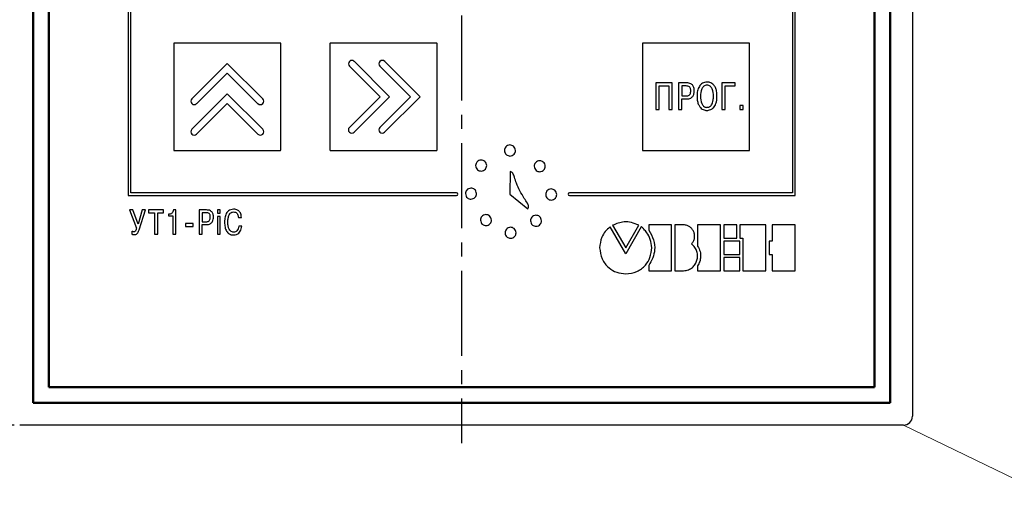
# Model space of a CAD drawing. Units: millimetres. Extents: x 0 to 857, y -334 to -35.
# Drawn here: x 59 to 169, y -219 to -166 of the extents above; entities that cross this region are included whole.
import ezdxf
from ezdxf.lldxf.tags import DXFTag

# ---------------------------------------------------------------- set-up
doc = ezdxf.new("R2010")
doc.units = ezdxf.units.MM
doc.linetypes.add('осевая2', pattern=[28.575, 19.05, -3.175, 3.175, -3.175])
for name, color, linetype, lineweight in [('help', 4, 'New Line1', 15), ('main', 5, 'Continuous', 50), ('text', 251, 'Continuous', 25), ('ОСЕВЫЕ', 1, 'осевая2', 25), ('РАЗМЕРЫ', 7, 'Continuous', 25)]:
    doc.layers.add(name, color=color, linetype=linetype, lineweight=lineweight)
doc.styles.add('GOST', font='Gost.shx', dxfattribs={"width": 0.8, "oblique": 15, "height": 3.5})
tags = doc.linetypes.add('New Line1', pattern=[0.8, 0.5, -0.3]).pattern_tags.tags
tags[6:7] = [DXFTag(74, 4), DXFTag(75, 0), DXFTag(340, '0'), DXFTag(46, 1.0), DXFTag(50, 0.0), DXFTag(44, 0.0), DXFTag(45, 0.0)]
tags[4:5] = [DXFTag(74, 4), DXFTag(75, 0), DXFTag(340, '0'), DXFTag(46, 1.0), DXFTag(50, 0.0), DXFTag(44, 0.0), DXFTag(45, 0.0)]
doc.dimstyles.new('ISO-25', dxfattribs={"dimtxt": 3.5, "dimasz": 4, "dimexe": 1.25, "dimexo": 0.625, "dimgap": 1, "dimtad": 1, "dimdec": 1, "dimrnd": 0.5, "dimtxsty": 'GOST', "dimcen": 2.5, "dimclrd": 256, "dimclrt": 256, "dimadec": 0, "dimazin": 2, "dimtfac": 1, "dimtmove": 0, "dimatfit": 1, "dimfxl": 0, "dimarcsym": 0})

# ---------------------------------------------------------------- blocks, each defined once
blk = doc.blocks.new('*D287')
at = {"layer": 'Defpoints', "color": 0}
for p in [(58.87, -110.38), (43.87, -211.38), (58.87, -211.38)]:
    blk.add_point(p, dxfattribs=at)
at = {"layer": 'РАЗМЕРЫ', "color": 0, "lineweight": -2}
for p, q in [((58.24, -110.38), (42.62, -110.38)), ((58.24, -211.38), (42.62, -211.38))]:
    blk.add_line(p, q, dxfattribs=at)
at = {"layer": 'РАЗМЕРЫ', "lineweight": -2}
blk.add_line((43.87, -114.38), (43.87, -207.38), dxfattribs=at)
at = {"layer": 'РАЗМЕРЫ'}
for points in [[(44.54, -114.38), (43.2, -114.38), (43.87, -110.38)], [(43.2, -207.38), (44.54, -207.38), (43.87, -211.38)]]:
    blk.add_solid(points, dxfattribs=at)
at = {"layer": 'РАЗМЕРЫ', "ltscale": 0.5, "insert": (41.12, -160.88), "char_height": 3.5, "attachment_point": 5, "rotation": 90, "style": 'GOST'}
blk.add_mtext('\\A1;{\\Q0;^D}101', dxfattribs=at)

msp = doc.modelspace()

# ---------------------------------------------------------------- linework, layer by layer
at = {"layer": 'help', "linetype": 'ByBlock'}
msp.add_line((173.36, -218.9), (157.87, -211.38), dxfattribs=at)
at = {"layer": 'main', "color": 5, "linetype": 'New Line1', "lineweight": 25, "ltscale": 5}
for p, q in [((158.87, -111.38), (158.87, -210.38)), ((157.87, -211.38), (58.87, -211.38))]:
    msp.add_line(p, q, dxfattribs=at)
at = {"layer": 'main', "color": 5}
for p, q in [((60.37, -112.88), (60.37, -208.88)), ((156.37, -208.88), (156.37, -112.88)), ((62.12, -114.63), (62.12, -207.13)), ((154.62, -207.13), (154.62, -114.63)), ((62.12, -207.13), (154.62, -207.13)), ((60.37, -208.88), (156.37, -208.88))]:
    msp.add_line(p, q, dxfattribs=at)
at = {"layer": 'main', "color": 5, "linetype": 'New Line1', "lineweight": 25, "ltscale": 5}
msp.add_arc((157.87, -210.38), 1, 270, 0, dxfattribs=at)
at = {"layer": 'text'}
for p, q in [((71.01, -134), (71.01, -185.67)), ((71.31, -185.37), (71.31, -134.3)), ((145.42, -134.3), (145.42, -185.37)), ((145.72, -185.67), (145.72, -134)), ((76.12, -168.67), (76.12, -180.59)), ((88.08, -168.63), (76.16, -168.63)), ((88.12, -180.59), (88.12, -168.67)), ((93.62, -168.67), (93.62, -180.59)), ((105.58, -168.63), (93.66, -168.63)), ((105.62, -180.59), (105.62, -168.67)), ((128.62, -168.63), (128.62, -180.63)), ((140.62, -168.63), (128.62, -168.63)), ((140.62, -180.63), (140.62, -168.63)), ((82.12, -170.89), (78.15, -174.86)), ((86.09, -174.86), (82.12, -170.89)), ((100.31, -174.63), (96.35, -170.66)), ((103.72, -174.63), (99.75, -170.66)), ((78.69, -175.4), (82.12, -171.97)), ((82.12, -171.97), (85.55, -175.4)), ((95.81, -171.2), (99.24, -174.63)), ((99.22, -171.2), (102.65, -174.63)), ((131.96, -173.08), (130.13, -173.08)), ((130.13, -173.08), (130.13, -176.06)), ((131.96, -176.06), (131.96, -173.08)), ((133.58, -173.08), (132.67, -173.08)), ((132.67, -173.08), (132.67, -176.06)), ((139.03, -173.08), (137.52, -173.08)), ((137.52, -173.08), (137.52, -176.06)), ((139.03, -173.42), (139.03, -173.08)), ((130.5, -176.06), (130.5, -173.42)), ((130.5, -173.42), (131.58, -173.42)), ((131.58, -173.42), (131.58, -176.06)), ((133.52, -173.42), (133.05, -173.42)), ((133.05, -173.42), (133.05, -174.54)), ((137.9, -176.06), (137.9, -173.42)), ((137.9, -173.42), (139.03, -173.42)), ((82.12, -174.3), (78.15, -178.27)), ((86.09, -178.27), (82.12, -174.3)), ((99.24, -174.63), (95.81, -178.06)), ((96.34, -178.6), (100.31, -174.63)), ((102.65, -174.63), (99.21, -178.06)), ((99.75, -178.6), (103.72, -174.63)), ((133.05, -174.54), (133.52, -174.54)), ((133.05, -176.06), (133.05, -174.87)), ((133.05, -174.87), (133.56, -174.87)), ((78.69, -178.81), (82.12, -175.38)), ((82.12, -175.38), (85.55, -178.81)), ((130.13, -176.06), (130.5, -176.06)), ((131.58, -176.06), (131.96, -176.06)), ((132.67, -176.06), (133.05, -176.06)), ((137.52, -176.06), (137.9, -176.06)), ((139.92, -175.6), (139.53, -175.6)), ((139.53, -175.6), (139.53, -176.06)), ((139.53, -176.06), (139.92, -176.06)), ((139.92, -176.06), (139.92, -175.6)), ((76.16, -180.63), (88.08, -180.63)), ((93.66, -180.63), (105.58, -180.63)), ((128.62, -180.63), (140.62, -180.63)), ((113.82, -183.01), (113.78, -185.51)), ((71.01, -185.67), (107.8, -185.67)), ((107.8, -185.37), (71.31, -185.37)), ((113.78, -185.51), (115.79, -187.18)), ((145.42, -185.37), (120.47, -185.37)), ((120.47, -185.67), (145.72, -185.67)), ((71.56, -187.3), (71.16, -187.3)), ((71.16, -187.3), (71.95, -189.34)), ((72.13, -188.87), (71.56, -187.3)), ((72.59, -187.3), (72.13, -188.87)), ((72.25, -189.53), (72.95, -187.3)), ((72.95, -187.3), (72.59, -187.3)), ((74.99, -187.3), (73.31, -187.3)), ((73.31, -187.3), (73.31, -187.6)), ((74.99, -187.6), (74.99, -187.3)), ((76.36, -187.3), (76.09, -187.3)), ((76.36, -190.01), (76.36, -187.3)), ((79.8, -187.3), (78.97, -187.3)), ((78.97, -187.3), (78.97, -190.01)), ((81.33, -187.3), (81.01, -187.3)), ((81.01, -187.3), (81.01, -187.65)), ((81.33, -187.65), (81.33, -187.3)), ((73.31, -187.6), (73.98, -187.6)), ((73.98, -187.6), (73.98, -190.01)), ((74.33, -190.01), (74.33, -187.6)), ((74.33, -187.6), (74.99, -187.6)), ((75.63, -187.78), (75.54, -187.78)), ((75.54, -187.78), (75.54, -187.97)), ((75.54, -187.97), (76.01, -187.97)), ((76.01, -187.97), (76.01, -190.01)), ((79.75, -187.6), (79.31, -187.6)), ((79.31, -187.6), (79.31, -188.62)), ((81.01, -187.65), (81.33, -187.65)), ((81.33, -188.04), (81.01, -188.04)), ((81.01, -188.04), (81.01, -190.01)), ((81.33, -190.01), (81.33, -188.04)), ((83.37, -188.13), (83.71, -188.13)), ((71.42, -189.67), (71.42, -190)), ((78.3, -188.81), (77.45, -188.81)), ((77.45, -188.81), (77.45, -189.14)), ((77.45, -189.14), (78.3, -189.14)), ((78.3, -189.14), (78.3, -188.81)), ((79.31, -188.62), (79.75, -188.62)), ((79.31, -190.01), (79.31, -188.93)), ((79.31, -188.93), (79.78, -188.93)), ((83.74, -189.11), (83.4, -189.11)), ((126.75, -192.2), (125, -189.19)), ((125.29, -189.01), (126.75, -191.53)), ((126.75, -191.53), (128.21, -189.01)), ((128.5, -189.19), (126.75, -192.2)), ((131.9, -188.96), (129.33, -188.96)), ((129.33, -188.96), (129.33, -189.55)), ((131.9, -194.1), (131.9, -188.96)), ((133.24, -188.96), (132.24, -188.96)), ((132.24, -188.96), (132.24, -194.1)), ((137.38, -188.96), (134.81, -188.96)), ((134.81, -188.96), (134.81, -191.34)), ((137.38, -194.1), (137.38, -188.96)), ((139.21, -188.96), (137.73, -188.96)), ((137.73, -188.96), (137.73, -190.45)), ((139.21, -190.45), (139.21, -188.96)), ((142.46, -188.96), (139.55, -188.96)), ((139.55, -188.96), (139.55, -190.45)), ((142.46, -194.1), (142.46, -188.96)), ((145.72, -188.96), (143.15, -188.96)), ((143.15, -188.96), (143.15, -190.8)), ((145.72, -194.1), (145.72, -188.96)), ((73.98, -190.01), (74.33, -190.01)), ((76.01, -190.01), (76.36, -190.01)), ((78.97, -190.01), (79.31, -190.01)), ((81.01, -190.01), (81.33, -190.01)), ((137.73, -190.45), (139.21, -190.45)), ((139.55, -190.8), (137.73, -190.8)), ((137.73, -190.8), (137.73, -192.27)), ((139.55, -190.45), (139.89, -190.45)), ((139.55, -192.27), (139.55, -190.8)), ((139.89, -190.45), (139.89, -194.1)), ((143.15, -190.8), (142.81, -190.8)), ((142.81, -190.8), (142.81, -192.27)), ((137.73, -192.27), (139.55, -192.27)), ((139.55, -192.61), (137.73, -192.61)), ((137.73, -192.61), (137.73, -194.1)), ((139.55, -194.1), (139.55, -192.61)), ((142.81, -192.27), (143.15, -192.27)), ((143.15, -192.27), (143.15, -194.1)), ((129.33, -193.52), (129.33, -194.1)), ((129.33, -194.1), (131.9, -194.1)), ((132.24, -194.1), (133.24, -194.1)), ((134.81, -193.55), (134.81, -194.1)), ((134.81, -194.1), (137.38, -194.1)), ((137.73, -194.1), (139.55, -194.1)), ((139.89, -194.1), (142.46, -194.1)), ((143.15, -194.1), (145.72, -194.1))]:
    msp.add_line(p, q, dxfattribs=at)
for centre, radius, start, end in [((96.08, -170.93), 0.38, 45, 225), ((99.49, -170.93), 0.38, 45, 225), ((78.42, -175.13), 0.38, 135, 315), ((85.82, -175.13), 0.38, 225, 45), ((78.42, -178.54), 0.38, 135, 315), ((85.82, -178.54), 0.38, 225, 45), ((96.07, -178.33), 0.38, 135, 315), ((99.48, -178.33), 0.38, 135, 315), ((107.8, -185.52), 0.15, 270, 90), ((120.47, -185.52), 0.15, 90, 270)]:
    msp.add_arc(centre, radius, start, end, dxfattribs=at)
for points, knots in [([(76.16, -168.63), (76.16, -168.63), (76.14, -168.63), (76.13, -168.64), (76.12, -168.66), (76.12, -168.67), (76.12, -168.67)], [0, 0, 0, 0, 0.283582, 0.557965, 0.775185, 1, 1, 1, 1]), ([(88.12, -168.67), (88.12, -168.66), (88.12, -168.65), (88.1, -168.64), (88.09, -168.63), (88.08, -168.63), (88.08, -168.63)], [0, 0, 0, 0, 0.283336, 0.557849, 0.775207, 1, 1, 1, 1]), ([(93.66, -168.63), (93.66, -168.63), (93.64, -168.63), (93.63, -168.64), (93.62, -168.66), (93.62, -168.67), (93.62, -168.67)], [0, 0, 0, 0, 0.283556, 0.557963, 0.775183, 1, 1, 1, 1]), ([(105.62, -168.67), (105.62, -168.66), (105.62, -168.65), (105.6, -168.64), (105.59, -168.63), (105.58, -168.63), (105.58, -168.63)], [0, 0, 0, 0, 0.283341, 0.557853, 0.775221, 1, 1, 1, 1]), ([(134.43, -173.94), (134.43, -173.86), (134.42, -173.71), (134.37, -173.51), (134.28, -173.36), (134.18, -173.25), (134.02, -173.15), (133.82, -173.09), (133.66, -173.08), (133.58, -173.08)], [0, 0, 0, 0, 0.173432, 0.316439, 0.438058, 0.546554, 0.648036, 0.835494, 1, 1, 1, 1]), ([(135.86, -172.99), (135.77, -173), (135.59, -173.01), (135.27, -173.14), (134.96, -173.46), (134.77, -173.98), (134.75, -174.37), (134.74, -174.57)], [0, 0, 0, 0, 0.128049, 0.244203, 0.469751, 0.719464, 1, 1, 1, 1]), ([(136.98, -174.57), (136.97, -174.38), (136.96, -174.05), (136.83, -173.62), (136.64, -173.32), (136.42, -173.13), (136.2, -173.03), (136.01, -172.99), (135.9, -172.99), (135.86, -172.99)], [0, 0, 0, 0, 0.259525, 0.457291, 0.612079, 0.739062, 0.850885, 0.940538, 1, 1, 1, 1]), ([(134.05, -173.94), (134.04, -173.88), (134.04, -173.77), (133.99, -173.62), (133.88, -173.5), (133.72, -173.42), (133.59, -173.42), (133.52, -173.42)], [0, 0, 0, 0, 0.2160206, 0.3942811, 0.5545738, 0.7546543, 1, 1, 1, 1]), ([(133.52, -174.54), (133.59, -174.53), (133.71, -174.53), (133.86, -174.46), (133.98, -174.33), (134.04, -174.15), (134.04, -174.02), (134.05, -173.94)], [0, 0, 0, 0, 0.216014, 0.391363, 0.55281, 0.758009, 1, 1, 1, 1]), ([(133.56, -174.87), (133.65, -174.87), (133.82, -174.86), (134.04, -174.78), (134.2, -174.66), (134.34, -174.47), (134.42, -174.22), (134.43, -174.02), (134.43, -173.94)], [0, 0, 0, 0, 0.189415, 0.342828, 0.474271, 0.594622, 0.817363, 1, 1, 1, 1]), ([(135.86, -173.33), (135.79, -173.33), (135.66, -173.34), (135.49, -173.44), (135.37, -173.58), (135.17, -173.94), (135.15, -174.29), (135.14, -174.57)], [0, 0, 0, 0, 0.126233, 0.241329, 0.357198, 0.479607, 1, 1, 1, 1]), ([(136.58, -174.57), (136.57, -174.29), (136.55, -173.94), (136.35, -173.58), (136.23, -173.44), (136.06, -173.34), (135.93, -173.33), (135.86, -173.33)], [0, 0, 0, 0, 0.520234, 0.642248, 0.757926, 0.873203, 1, 1, 1, 1]), ([(134.74, -174.57), (134.75, -174.76), (134.76, -175.09), (134.9, -175.53), (135.09, -175.82), (135.31, -176.01), (135.53, -176.11), (135.71, -176.15), (135.82, -176.15), (135.86, -176.15)], [0, 0, 0, 0, 0.261444, 0.460452, 0.616115, 0.743633, 0.855336, 0.943657, 1, 1, 1, 1]), ([(135.14, -174.57), (135.15, -174.85), (135.17, -175.19), (135.35, -175.55), (135.48, -175.69), (135.65, -175.8), (135.79, -175.81), (135.86, -175.81)], [0, 0, 0, 0, 0.508613, 0.632918, 0.751192, 0.869269, 1, 1, 1, 1]), ([(135.86, -176.15), (135.91, -176.15), (136.06, -176.14), (136.31, -176.06), (136.56, -175.89), (136.75, -175.65), (136.88, -175.37), (136.96, -175), (136.97, -174.72), (136.98, -174.57)], [0, 0, 0, 0, 0.074988, 0.200015, 0.362104, 0.478669, 0.6179, 0.788457, 1, 1, 1, 1]), ([(135.86, -175.81), (135.9, -175.81), (135.99, -175.81), (136.13, -175.76), (136.27, -175.67), (136.4, -175.51), (136.5, -175.28), (136.57, -174.95), (136.58, -174.71), (136.58, -174.57)], [0, 0, 0, 0, 0.081889, 0.171579, 0.271635, 0.389404, 0.54349, 0.742556, 1, 1, 1, 1]), ([(76.12, -180.59), (76.12, -180.59), (76.12, -180.6), (76.13, -180.62), (76.15, -180.63), (76.16, -180.63), (76.16, -180.63)], [0, 0, 0, 0, 0.283547, 0.558139, 0.775338, 1, 1, 1, 1]), ([(88.08, -180.63), (88.08, -180.63), (88.09, -180.63), (88.11, -180.61), (88.12, -180.6), (88.12, -180.59), (88.12, -180.59)], [0, 0, 0, 0, 0.283336, 0.55804, 0.775421, 1, 1, 1, 1]), ([(93.62, -180.59), (93.62, -180.59), (93.62, -180.6), (93.63, -180.62), (93.65, -180.63), (93.66, -180.63), (93.66, -180.63)], [0, 0, 0, 0, 0.283549, 0.558152, 0.775377, 1, 1, 1, 1]), ([(105.58, -180.63), (105.58, -180.63), (105.59, -180.63), (105.61, -180.61), (105.62, -180.6), (105.62, -180.59), (105.62, -180.59)], [0, 0, 0, 0, 0.2833403, 0.5580369, 0.7754219, 1, 1, 1, 1]), ([(113.79, -180.02), (113.7, -180.04), (113.52, -180.06), (113.32, -180.22), (113.19, -180.42), (113.18, -180.57), (113.17, -180.64)], [0, 0, 0, 0, 0.283455, 0.558001, 0.775289, 1, 1, 1, 1]), ([(113.17, -180.64), (113.18, -180.73), (113.21, -180.91), (113.37, -181.11), (113.57, -181.23), (113.72, -181.25), (113.79, -181.26)], [0, 0, 0, 0, 0.283455, 0.558002, 0.775289, 1, 1, 1, 1]), ([(114.4, -180.64), (114.39, -180.55), (114.37, -180.37), (114.2, -180.17), (114, -180.05), (113.86, -180.03), (113.79, -180.02)], [0, 0, 0, 0, 0.2834546, 0.5580019, 0.7752888, 1, 1, 1, 1]), ([(113.79, -181.26), (113.88, -181.24), (114.06, -181.22), (114.26, -181.06), (114.38, -180.85), (114.4, -180.71), (114.4, -180.64)], [0, 0, 0, 0, 0.283454, 0.558002, 0.775289, 1, 1, 1, 1]), ([(110.56, -181.71), (110.47, -181.72), (110.29, -181.75), (110.09, -181.91), (109.97, -182.11), (109.95, -182.25), (109.94, -182.33)], [0, 0, 0, 0, 0.283455, 0.558001, 0.775289, 1, 1, 1, 1]), ([(111.18, -182.33), (111.16, -182.24), (111.14, -182.06), (110.98, -181.86), (110.78, -181.73), (110.63, -181.72), (110.56, -181.71)], [0, 0, 0, 0, 0.283455, 0.558002, 0.775289, 1, 1, 1, 1]), ([(117.12, -181.79), (117.03, -181.8), (116.85, -181.82), (116.65, -181.99), (116.53, -182.19), (116.51, -182.33), (116.51, -182.4)], [0, 0, 0, 0, 0.283455, 0.558003, 0.775289, 1, 1, 1, 1]), ([(117.74, -182.4), (117.73, -182.31), (117.7, -182.13), (117.54, -181.93), (117.34, -181.81), (117.2, -181.8), (117.12, -181.79)], [0, 0, 0, 0, 0.283455, 0.558002, 0.775289, 1, 1, 1, 1]), ([(109.94, -182.33), (109.96, -182.42), (109.98, -182.6), (110.14, -182.8), (110.35, -182.92), (110.49, -182.94), (110.56, -182.94)], [0, 0, 0, 0, 0.283455, 0.558002, 0.775289, 1, 1, 1, 1]), ([(110.56, -182.94), (110.65, -182.93), (110.83, -182.91), (111.03, -182.74), (111.15, -182.54), (111.17, -182.4), (111.18, -182.33)], [0, 0, 0, 0, 0.283454, 0.558002, 0.775289, 1, 1, 1, 1]), ([(114.9, -185.16), (114.76, -184.88), (114.53, -184.38), (114.31, -183.7), (114.17, -183.27), (113.99, -183.04), (113.88, -183.02), (113.82, -183.01)], [0, 0, 0, 0, 0.379482, 0.667754, 0.864965, 0.934689, 1, 1, 1, 1]), ([(116.51, -182.4), (116.52, -182.5), (116.54, -182.68), (116.71, -182.88), (116.91, -183), (117.05, -183.01), (117.12, -183.02)], [0, 0, 0, 0, 0.283454, 0.558002, 0.775289, 1, 1, 1, 1]), ([(117.12, -183.02), (117.21, -183.01), (117.4, -182.98), (117.6, -182.82), (117.72, -182.62), (117.73, -182.48), (117.74, -182.4)], [0, 0, 0, 0, 0.283454, 0.558001, 0.775289, 1, 1, 1, 1]), ([(109.42, -184.86), (109.33, -184.87), (109.15, -184.89), (108.95, -185.06), (108.83, -185.26), (108.81, -185.4), (108.81, -185.47)], [0, 0, 0, 0, 0.2834543, 0.5580009, 0.7752887, 1, 1, 1, 1]), ([(110.04, -185.47), (110.03, -185.38), (110, -185.2), (109.84, -185), (109.64, -184.88), (109.49, -184.86), (109.42, -184.86)], [0, 0, 0, 0, 0.283455, 0.558002, 0.775289, 1, 1, 1, 1]), ([(115.79, -187.18), (115.82, -187.13), (115.88, -187.04), (115.89, -186.87), (115.84, -186.7), (115.67, -186.4), (115.32, -185.91), (115.06, -185.44), (114.9, -185.16)], [0, 0, 0, 0, 0.075677, 0.14111, 0.213834, 0.306508, 0.578638, 1, 1, 1, 1]), ([(118.41, -184.95), (118.31, -184.97), (118.13, -184.99), (117.93, -185.15), (117.81, -185.35), (117.8, -185.5), (117.79, -185.57)], [0, 0, 0, 0, 0.283454, 0.558002, 0.775288, 1, 1, 1, 1]), ([(119.02, -185.57), (119.01, -185.48), (118.99, -185.3), (118.82, -185.1), (118.62, -184.98), (118.48, -184.96), (118.41, -184.95)], [0, 0, 0, 0, 0.283453, 0.558001, 0.775288, 1, 1, 1, 1]), ([(108.81, -185.47), (108.82, -185.56), (108.84, -185.75), (109.01, -185.95), (109.21, -186.07), (109.35, -186.08), (109.42, -186.09)], [0, 0, 0, 0, 0.283455, 0.558002, 0.775289, 1, 1, 1, 1]), ([(109.42, -186.09), (109.51, -186.08), (109.69, -186.05), (109.89, -185.89), (110.02, -185.69), (110.03, -185.55), (110.04, -185.47)], [0, 0, 0, 0, 0.2834546, 0.5580011, 0.7752888, 1, 1, 1, 1]), ([(117.79, -185.57), (117.8, -185.66), (117.83, -185.84), (117.99, -186.04), (118.19, -186.16), (118.33, -186.18), (118.41, -186.19)], [0, 0, 0, 0, 0.283455, 0.558002, 0.775289, 1, 1, 1, 1]), ([(118.41, -186.19), (118.5, -186.17), (118.68, -186.15), (118.88, -185.99), (119, -185.78), (119.02, -185.64), (119.02, -185.57)], [0, 0, 0, 0, 0.2834544, 0.5580018, 0.775289, 1, 1, 1, 1]), ([(76.09, -187.3), (76.08, -187.37), (76.05, -187.51), (75.94, -187.66), (75.79, -187.76), (75.69, -187.77), (75.63, -187.78)], [0, 0, 0, 0, 0.294718, 0.572042, 0.782916, 1, 1, 1, 1]), ([(80.57, -188.08), (80.57, -188), (80.56, -187.87), (80.52, -187.69), (80.44, -187.55), (80.34, -187.45), (80.2, -187.36), (80.02, -187.3), (79.87, -187.3), (79.8, -187.3)], [0, 0, 0, 0, 0.173436, 0.316442, 0.438058, 0.54655, 0.648028, 0.835483, 1, 1, 1, 1]), ([(82.83, -187.21), (82.72, -187.22), (82.51, -187.24), (82.25, -187.38), (82.07, -187.59), (81.91, -187.9), (81.83, -188.28), (81.82, -188.58), (81.82, -188.7)], [0, 0, 0, 0, 0.161686, 0.300123, 0.431377, 0.562496, 0.814304, 1, 1, 1, 1]), ([(83.71, -188.13), (83.7, -188.04), (83.68, -187.86), (83.6, -187.63), (83.48, -187.46), (83.31, -187.32), (83.08, -187.23), (82.91, -187.22), (82.83, -187.21)], [0, 0, 0, 0, 0.201881, 0.367662, 0.508999, 0.636277, 0.823199, 1, 1, 1, 1]), ([(80.22, -188.08), (80.22, -188.03), (80.22, -187.92), (80.17, -187.79), (80.08, -187.68), (79.93, -187.61), (79.81, -187.61), (79.75, -187.6)], [0, 0, 0, 0, 0.215997, 0.394254, 0.5545573, 0.754651, 1, 1, 1, 1]), ([(79.75, -188.62), (79.81, -188.62), (79.91, -188.61), (80.06, -188.55), (80.16, -188.44), (80.22, -188.27), (80.22, -188.15), (80.22, -188.08)], [0, 0, 0, 0, 0.216025, 0.391396, 0.552861, 0.758059, 1, 1, 1, 1]), ([(79.78, -188.93), (79.86, -188.93), (80.01, -188.92), (80.22, -188.85), (80.36, -188.74), (80.49, -188.57), (80.56, -188.34), (80.57, -188.16), (80.57, -188.08)], [0, 0, 0, 0, 0.18941, 0.342818, 0.474258, 0.594609, 0.817355, 1, 1, 1, 1]), ([(82.18, -188.69), (82.18, -188.59), (82.19, -188.36), (82.25, -188.01), (82.39, -187.7), (82.62, -187.54), (82.75, -187.53), (82.83, -187.52)], [0, 0, 0, 0, 0.19107, 0.459413, 0.726726, 0.856336, 1, 1, 1, 1]), ([(82.83, -187.52), (82.89, -187.53), (83.02, -187.54), (83.18, -187.64), (83.32, -187.83), (83.35, -188.01), (83.37, -188.13)], [0, 0, 0, 0, 0.226414, 0.41625, 0.596313, 1, 1, 1, 1]), ([(111.1, -187.81), (111.01, -187.83), (110.83, -187.85), (110.63, -188.01), (110.51, -188.21), (110.49, -188.36), (110.49, -188.43)], [0, 0, 0, 0, 0.283454, 0.558002, 0.775289, 1, 1, 1, 1]), ([(110.49, -188.43), (110.5, -188.52), (110.52, -188.7), (110.69, -188.9), (110.89, -189.02), (111.03, -189.04), (111.1, -189.05)], [0, 0, 0, 0, 0.283455, 0.558002, 0.775289, 1, 1, 1, 1]), ([(111.72, -188.43), (111.71, -188.34), (111.68, -188.16), (111.52, -187.96), (111.32, -187.84), (111.18, -187.82), (111.1, -187.81)], [0, 0, 0, 0, 0.283455, 0.558002, 0.775289, 1, 1, 1, 1]), ([(111.1, -189.05), (111.19, -189.03), (111.37, -189.01), (111.57, -188.85), (111.7, -188.64), (111.71, -188.5), (111.72, -188.43)], [0, 0, 0, 0, 0.2834546, 0.5580011, 0.7752888, 1, 1, 1, 1]), ([(116.7, -187.89), (116.61, -187.9), (116.43, -187.92), (116.23, -188.09), (116.11, -188.29), (116.1, -188.43), (116.09, -188.5)], [0, 0, 0, 0, 0.283454, 0.558001, 0.775289, 1, 1, 1, 1]), ([(116.09, -188.5), (116.1, -188.6), (116.12, -188.78), (116.29, -188.98), (116.49, -189.1), (116.63, -189.11), (116.7, -189.12)], [0, 0, 0, 0, 0.2834534, 0.558001, 0.7752893, 1, 1, 1, 1]), ([(117.32, -188.5), (117.31, -188.41), (117.29, -188.23), (117.12, -188.03), (116.92, -187.91), (116.78, -187.89), (116.7, -187.89)], [0, 0, 0, 0, 0.283454, 0.558001, 0.775289, 1, 1, 1, 1]), ([(116.7, -189.12), (116.8, -189.11), (116.98, -189.08), (117.18, -188.92), (117.3, -188.72), (117.31, -188.58), (117.32, -188.5)], [0, 0, 0, 0, 0.283455, 0.558003, 0.775289, 1, 1, 1, 1]), ([(71.65, -189.74), (71.62, -189.73), (71.54, -189.73), (71.46, -189.69), (71.42, -189.67)], [0, 0, 0, 0, 0.439997, 1, 1, 1, 1]), ([(71.95, -189.34), (71.93, -189.39), (71.91, -189.49), (71.86, -189.61), (71.8, -189.69), (71.73, -189.73), (71.68, -189.74), (71.65, -189.74)], [0, 0, 0, 0, 0.323191, 0.553714, 0.716797, 0.862433, 1, 1, 1, 1]), ([(71.69, -190.05), (71.75, -190.05), (71.87, -190.05), (72.04, -189.95), (72.16, -189.77), (72.21, -189.62), (72.25, -189.53)], [0, 0, 0, 0, 0.20744, 0.429008, 0.663117, 1, 1, 1, 1]), ([(81.82, -188.7), (81.83, -188.87), (81.85, -189.2), (82.01, -189.67), (82.29, -189.96), (82.58, -190.08), (82.75, -190.09), (82.83, -190.09)], [0, 0, 0, 0, 0.2667121, 0.5144806, 0.7445386, 0.8651838, 1, 1, 1, 1]), ([(82.84, -189.79), (82.78, -189.78), (82.65, -189.77), (82.47, -189.64), (82.31, -189.43), (82.2, -189.1), (82.19, -188.83), (82.18, -188.69)], [0, 0, 0, 0, 0.133849, 0.2763707, 0.4416669, 0.6847484, 1, 1, 1, 1]), ([(82.83, -190.09), (82.95, -190.09), (83.16, -190.07), (83.42, -189.9), (83.66, -189.59), (83.71, -189.31), (83.74, -189.11)], [0, 0, 0, 0, 0.231525, 0.4246726, 0.6056317, 1, 1, 1, 1]), ([(83.4, -189.11), (83.38, -189.21), (83.36, -189.39), (83.23, -189.62), (83.05, -189.76), (82.91, -189.78), (82.84, -189.79)], [0, 0, 0, 0, 0.3017736, 0.5813095, 0.787626, 1, 1, 1, 1]), ([(113.86, -189.24), (113.77, -189.25), (113.59, -189.27), (113.39, -189.44), (113.26, -189.64), (113.25, -189.78), (113.24, -189.85)], [0, 0, 0, 0, 0.283454, 0.558002, 0.775289, 1, 1, 1, 1]), ([(114.47, -189.85), (114.46, -189.76), (114.44, -189.58), (114.27, -189.38), (114.07, -189.26), (113.93, -189.24), (113.86, -189.24)], [0, 0, 0, 0, 0.283453, 0.558001, 0.775288, 1, 1, 1, 1]), ([(125, -189.19), (124.81, -189.36), (124.44, -189.69), (123.96, -190.47), (123.88, -191.12), (123.83, -191.52)], [0, 0, 0, 0, 0.274969, 0.552379, 1, 1, 1, 1]), ([(128.21, -189.01), (127.95, -188.89), (127.43, -188.66), (126.39, -188.57), (125.71, -188.84), (125.29, -189.01)], [0, 0, 0, 0, 0.2887091, 0.5589367, 1, 1, 1, 1]), ([(129.67, -191.52), (129.64, -191.2), (129.58, -190.6), (129.19, -189.92), (128.84, -189.49), (128.64, -189.28), (128.53, -189.2), (128.52, -189.19), (128.51, -189.19), (128.51, -189.19), (128.5, -189.19), (128.5, -189.19), (128.5, -189.19), (128.5, -189.19), (128.5, -189.19)], [0, 0, 0, 0, 0.351447, 0.666368, 0.855367, 0.974024, 0.990558, 0.994772, 0.997679, 0.998453, 0.999067, 0.999405, 0.999707, 1, 1, 1, 1]), ([(129.33, -189.55), (129.54, -189.91), (129.94, -190.59), (130.05, -191.7), (129.82, -192.69), (129.5, -193.23), (129.33, -193.52)], [0, 0, 0, 0, 0.289522, 0.552891, 0.765261, 1, 1, 1, 1]), ([(134.13, -191.1), (134.21, -191), (134.37, -190.81), (134.48, -190.44), (134.48, -190.08), (134.39, -189.74), (134.2, -189.43), (133.95, -189.18), (133.62, -189), (133.37, -188.97), (133.24, -188.96)], [0, 0, 0, 0, 0.134618, 0.259659, 0.38105, 0.501703, 0.622605, 0.744357, 0.868728, 1, 1, 1, 1]), ([(71.42, -190), (71.47, -190.02), (71.56, -190.05), (71.65, -190.05), (71.69, -190.05)], [0, 0, 0, 0, 0.555826, 1, 1, 1, 1]), ([(113.24, -189.85), (113.25, -189.95), (113.28, -190.13), (113.44, -190.33), (113.64, -190.45), (113.79, -190.46), (113.86, -190.47)], [0, 0, 0, 0, 0.283455, 0.558002, 0.775289, 1, 1, 1, 1]), ([(113.86, -190.47), (113.95, -190.46), (114.13, -190.43), (114.33, -190.27), (114.45, -190.07), (114.47, -189.93), (114.47, -189.85)], [0, 0, 0, 0, 0.283454, 0.558002, 0.775289, 1, 1, 1, 1]), ([(123.83, -191.52), (123.89, -191.96), (124, -192.81), (124.78, -193.76), (125.73, -194.34), (126.41, -194.41), (126.75, -194.44)], [0, 0, 0, 0, 0.283581, 0.558155, 0.775396, 1, 1, 1, 1]), ([(126.75, -194.44), (127.18, -194.4), (128.02, -194.3), (128.98, -193.56), (129.55, -192.59), (129.63, -191.89), (129.67, -191.52)], [0, 0, 0, 0, 0.278409, 0.54338, 0.760145, 1, 1, 1, 1]), ([(133.24, -194.1), (133.42, -194.07), (133.78, -194.03), (134.23, -193.75), (134.56, -193.38), (134.76, -192.93), (134.83, -192.44), (134.76, -191.94), (134.53, -191.47), (134.27, -191.23), (134.13, -191.1)], [0, 0, 0, 0, 0.13587, 0.260464, 0.380494, 0.499423, 0.618688, 0.739507, 0.864689, 1, 1, 1, 1]), ([(134.81, -191.34), (134.92, -191.54), (135.12, -191.92), (135.17, -192.53), (135.06, -193.08), (134.9, -193.39), (134.81, -193.55)], [0, 0, 0, 0, 0.285823, 0.551443, 0.76596, 1, 1, 1, 1])]:
    msp.add_open_spline(points, degree=3, knots=knots, dxfattribs=at)
at = {"layer": 'ОСЕВЫЕ', "ltscale": 0.5}
msp.add_line((108.37, -108.38), (108.37, -213.38), dxfattribs=at)

# ---------------------------------------------------------------- dimensions: what is measured, and where the dimension line sits
at = {"layer": 'РАЗМЕРЫ'}
dim = msp.add_linear_dim(base=(43.87, -211.38), p1=(58.87, -110.38), p2=(58.87, -211.38), angle=90, text='{\\Q0;^D}<>', dimstyle='ISO-25', override={"dimlfac": 1, "dimtxsty": 'GOST', "dimsah": 1, "dimtmove": 1, "dimtolj": 1}, dxfattribs=at)
dim.commit()
dim.dimension.update_dxf_attribs({"geometry": '*D287', "text_midpoint": (41.12, -160.88)})

doc.saveas('drawing.dxf')
